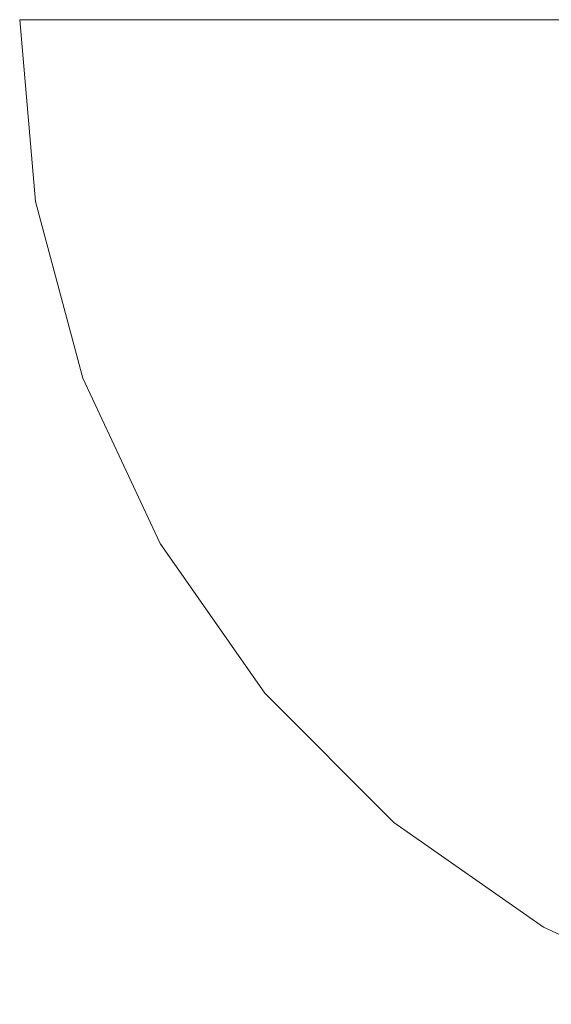
# Model space of a CAD drawing. Units: millimetres. Extents: x -5996 to 8746, y -11899 to 15630.
# Drawn here: x 1969 to 1976, y -770 to -757 of the extents above; entities that cross this region are included whole.
import ezdxf

# ---------------------------------------------------------------- set-up
doc = ezdxf.new("R2010")
doc.units = ezdxf.units.MM
doc.header["$MEASUREMENT"] = 0
doc.linetypes.add('Wipeout_Contour', pattern=[1000, 0, -1000])
doc.layers.add('0_Pen_No__4', color=7, linetype='Continuous', lineweight=15, true_color=0x029e21)

# ---------------------------------------------------------------- blocks, each defined once
blk = doc.blocks.new('Semisphere 18[1633]', base_point=(1982.068, -757.359))
at = {"color": 254, "linetype": 'Wipeout_Contour', "lineweight": 0, "ltscale": 8483.948338}
blk.add_wipeout([(1975.667, -768.617), (1975.568, -768.617), (1977.622, -769.575), (1977.689, -769.575)], dxfattribs=at)
at = {"color": 254, "linetype": 'Wipeout_Contour', "lineweight": 0, "ltscale": 8475.079277}
blk.add_wipeout([(1973.839, -767.317), (1973.712, -767.317), (1975.568, -768.617), (1975.667, -768.617)], dxfattribs=at)
at = {"color": 254, "linetype": 'Wipeout_Contour', "lineweight": 0, "ltscale": 8475.890994}
blk.add_wipeout([(1975.96, -768.617), (1974.216, -767.317), (1973.839, -767.317), (1975.667, -768.617)], dxfattribs=at)
at = {"color": 254, "linetype": 'Wipeout_Contour', "lineweight": 0, "ltscale": 8466.578649}
blk.add_wipeout([(1972.261, -765.715), (1972.11, -765.715), (1973.712, -767.317), (1973.839, -767.317)], dxfattribs=at)
at = {"color": 254, "linetype": 'Wipeout_Contour', "lineweight": 0, "ltscale": 8477.515221}
blk.add_wipeout([(1975.96, -768.617), (1976.439, -768.617), (1974.831, -767.317), (1974.216, -767.317)], dxfattribs=at)
at = {"color": 254, "linetype": 'Wipeout_Contour', "lineweight": 0, "ltscale": 8467.586924}
blk.add_wipeout([(1973.839, -767.317), (1974.216, -767.317), (1972.71, -765.715), (1972.261, -765.715)], dxfattribs=at)
at = {"color": 254, "linetype": 'Wipeout_Contour', "lineweight": 0, "ltscale": 8479.900473}
blk.add_wipeout([(1975.667, -767.317), (1974.831, -767.317), (1976.439, -768.617), (1977.089, -768.617)], dxfattribs=at)
at = {"layer": '0_Pen_No__4', "color": 104, "linetype": 'Continuous', "lineweight": 15, "true_color": 0x029e21}
blk.add_line((1977.622, -769.575), (1975.568, -768.617), dxfattribs=at)
at = {"color": 254, "linetype": 'Wipeout_Contour', "lineweight": 0, "ltscale": 8458.706313}
blk.add_wipeout([(1970.981, -763.859), (1970.81, -763.859), (1972.11, -765.715), (1972.261, -765.715)], dxfattribs=at)
at = {"color": 254, "linetype": 'Wipeout_Contour', "lineweight": 0, "ltscale": 8469.597484}
blk.add_wipeout([(1973.444, -765.715), (1972.71, -765.715), (1974.216, -767.317), (1974.831, -767.317)], dxfattribs=at)
at = {"color": 254, "linetype": 'Wipeout_Contour', "lineweight": 0, "ltscale": 8459.880407}
blk.add_wipeout([(1972.261, -765.715), (1972.71, -765.715), (1971.489, -763.859), (1970.981, -763.859)], dxfattribs=at)
at = {"color": 254, "linetype": 'Wipeout_Contour', "lineweight": 0, "ltscale": 8472.546968}
blk.add_wipeout([(1974.439, -765.715), (1973.444, -765.715), (1974.831, -767.317), (1975.667, -767.317)], dxfattribs=at)
at = {"color": 254, "linetype": 'Wipeout_Contour', "lineweight": 0, "ltscale": 8451.703692}
blk.add_wipeout([(1970.038, -761.805), (1969.852, -761.805), (1970.81, -763.859), (1970.981, -763.859)], dxfattribs=at)
at = {"color": 254, "linetype": 'Wipeout_Contour', "lineweight": 0, "ltscale": 8462.216153}
blk.add_wipeout([(1972.318, -763.859), (1971.489, -763.859), (1972.71, -765.715), (1973.444, -765.715)], dxfattribs=at)
at = {"color": 254, "linetype": 'Wipeout_Contour', "lineweight": 0, "ltscale": 8476.344255}
blk.add_wipeout([(1976.697, -767.317), (1975.667, -765.715), (1974.439, -765.715), (1975.667, -767.317)], dxfattribs=at)
at = {"layer": '0_Pen_No__4', "color": 104, "linetype": 'Continuous', "lineweight": 15, "true_color": 0x029e21}
blk.add_line((1975.568, -768.617), (1973.712, -767.317), dxfattribs=at)
at = {"color": 254, "linetype": 'Wipeout_Contour', "lineweight": 0, "ltscale": 8453.008254}
blk.add_wipeout([(1970.981, -763.859), (1971.489, -763.859), (1970.589, -761.805), (1970.038, -761.805)], dxfattribs=at)
at = {"color": 254, "linetype": 'Wipeout_Contour', "lineweight": 0, "ltscale": 8465.640011}
blk.add_wipeout([(1974.439, -765.715), (1973.444, -763.859), (1972.318, -763.859), (1973.444, -765.715)], dxfattribs=at)
at = {"color": 254, "linetype": 'Wipeout_Contour', "lineweight": 0, "ltscale": 8445.786354}
blk.add_wipeout([(1969.46, -759.616), (1969.266, -759.616), (1969.852, -761.805), (1970.038, -761.805)], dxfattribs=at)
at = {"color": 254, "linetype": 'Wipeout_Contour', "lineweight": 0, "ltscale": 8455.598474}
blk.add_wipeout([(1971.489, -761.805), (1970.589, -761.805), (1971.489, -763.859), (1972.318, -763.859)], dxfattribs=at)
at = {"color": 254, "linetype": 'Wipeout_Contour', "lineweight": 0, "ltscale": 8470.046573}
blk.add_wipeout([(1974.439, -765.715), (1975.667, -765.715), (1974.831, -763.859), (1973.444, -763.859)], dxfattribs=at)
at = {"layer": '0_Pen_No__4', "color": 104, "linetype": 'Continuous', "lineweight": 15, "true_color": 0x029e21}
blk.add_line((1973.712, -767.317), (1972.11, -765.715), dxfattribs=at)
at = {"color": 254, "linetype": 'Wipeout_Contour', "lineweight": 0, "ltscale": 8447.182862}
blk.add_wipeout([(1970.038, -761.805), (1970.589, -761.805), (1970.038, -759.616), (1969.46, -759.616)], dxfattribs=at)
at = {"color": 254, "linetype": 'Wipeout_Contour', "lineweight": 0, "ltscale": 8459.392689}
blk.add_wipeout([(1973.444, -763.859), (1972.71, -761.805), (1971.489, -761.805), (1972.318, -763.859)], dxfattribs=at)
at = {"color": 254, "linetype": 'Wipeout_Contour', "lineweight": 0, "ltscale": 8475.301079}
blk.add_wipeout([(1976.439, -763.859), (1974.831, -763.859), (1975.667, -765.715), (1977.089, -765.715)], dxfattribs=at)
at = {"layer": '0_Pen_No__4', "color": 104, "linetype": 'Continuous', "lineweight": 15, "true_color": 0x029e21}
blk.add_line((1972.11, -765.715), (1970.81, -763.859), dxfattribs=at)
at = {"color": 254, "linetype": 'Wipeout_Contour', "lineweight": 0, "ltscale": 8441.138388}
blk.add_wipeout([(1969.266, -757.359), (1969.068, -757.359), (1969.266, -759.616), (1969.46, -759.616)], dxfattribs=at)
at = {"color": 254, "linetype": 'Wipeout_Contour', "lineweight": 0, "ltscale": 8449.949388}
blk.add_wipeout([(1970.981, -759.616), (1970.038, -759.616), (1970.589, -761.805), (1971.489, -761.805)], dxfattribs=at)
at = {"color": 254, "linetype": 'Wipeout_Contour', "lineweight": 0, "ltscale": 8464.274372}
blk.add_wipeout([(1974.216, -761.805), (1972.71, -761.805), (1973.444, -763.859), (1974.831, -763.859)], dxfattribs=at)
at = {"layer": '0_Pen_No__4', "color": 104, "linetype": 'Continuous', "lineweight": 15, "true_color": 0x029e21}
blk.add_line((1970.81, -763.859), (1969.852, -761.805), dxfattribs=at)
at = {"color": 254, "linetype": 'Wipeout_Contour', "lineweight": 0, "ltscale": 8442.587002}
blk.add_wipeout([(1969.46, -759.616), (1970.038, -759.616), (1969.852, -757.359), (1969.266, -757.359)], dxfattribs=at)
at = {"color": 254, "linetype": 'Wipeout_Contour', "lineweight": 0, "ltscale": 8453.998748}
blk.add_wipeout([(1971.489, -761.805), (1972.71, -761.805), (1972.261, -759.616), (1970.981, -759.616)], dxfattribs=at)
at = {"color": 254, "linetype": 'Wipeout_Contour', "lineweight": 0, "ltscale": 8470.094604}
blk.add_wipeout([(1975.96, -761.805), (1974.216, -761.805), (1974.831, -763.859), (1976.439, -763.859)], dxfattribs=at)
at = {"layer": '0_Pen_No__4', "color": 104, "linetype": 'Continuous', "lineweight": 15, "true_color": 0x029e21}
for p, q in [((1969.266, -759.616), (1969.068, -757.359)), ((1969.068, -757.359), (1969.266, -757.359))]:
    blk.add_line(p, q, dxfattribs=at)
at = {"color": 254, "linetype": 'Wipeout_Contour', "lineweight": 0, "ltscale": 8445.446056}
blk.add_wipeout([(1970.81, -757.359), (1969.852, -757.359), (1970.038, -759.616), (1970.981, -759.616)], dxfattribs=at)
at = {"color": 254, "linetype": 'Wipeout_Contour', "lineweight": 0, "ltscale": 8459.206991}
blk.add_wipeout([(1973.839, -759.616), (1972.261, -759.616), (1972.71, -761.805), (1974.216, -761.805)], dxfattribs=at)
at = {"layer": '0_Pen_No__4', "color": 104, "linetype": 'Continuous', "lineweight": 15, "true_color": 0x029e21}
for p, q in [((1969.266, -757.359), (1969.852, -757.359)), ((1969.852, -761.805), (1969.266, -759.616))]:
    blk.add_line(p, q, dxfattribs=at)
at = {"color": 254, "linetype": 'Wipeout_Contour', "lineweight": 0, "ltscale": 8449.627089}
blk.add_wipeout([(1972.261, -759.616), (1972.11, -757.359), (1970.81, -757.359), (1970.981, -759.616)], dxfattribs=at)
at = {"color": 254, "linetype": 'Wipeout_Contour', "lineweight": 0, "ltscale": 8465.415608}
blk.add_wipeout([(1975.667, -759.616), (1973.839, -759.616), (1974.216, -761.805), (1975.96, -761.805)], dxfattribs=at)
at = {"layer": '0_Pen_No__4', "color": 104, "linetype": 'Continuous', "lineweight": 15, "true_color": 0x029e21}
blk.add_line((1969.852, -757.359), (1970.81, -757.359), dxfattribs=at)
at = {"color": 254, "linetype": 'Wipeout_Contour', "lineweight": 0, "ltscale": 8455.002964}
blk.add_wipeout([(1973.712, -757.359), (1972.11, -757.359), (1972.261, -759.616), (1973.839, -759.616)], dxfattribs=at)
at = {"layer": '0_Pen_No__4', "color": 104, "linetype": 'Continuous', "lineweight": 15, "true_color": 0x029e21}
blk.add_line((1970.81, -757.359), (1972.11, -757.359), dxfattribs=at)
at = {"color": 254, "linetype": 'Wipeout_Contour', "lineweight": 0, "ltscale": 8461.410513}
blk.add_wipeout([(1975.568, -757.359), (1973.712, -757.359), (1973.839, -759.616), (1975.667, -759.616)], dxfattribs=at)
at = {"layer": '0_Pen_No__4', "color": 104, "linetype": 'Continuous', "lineweight": 15, "true_color": 0x029e21}
blk.add_line((1972.11, -757.359), (1973.712, -757.359), dxfattribs=at)
at = {"color": 254, "linetype": 'Wipeout_Contour', "lineweight": 0, "ltscale": 8468.655291}
blk.add_wipeout([(1977.622, -757.359), (1975.568, -757.359), (1975.667, -759.616), (1977.689, -759.616)], dxfattribs=at)
at = {"layer": '0_Pen_No__4', "color": 104, "linetype": 'Continuous', "lineweight": 15, "true_color": 0x029e21}
for p, q in [((1973.712, -757.359), (1975.568, -757.359)), ((1975.568, -757.359), (1977.622, -757.359))]:
    blk.add_line(p, q, dxfattribs=at)
blk = doc.blocks.new('Semisphere 18[1634]', base_point=(1982.068, -757.359))
at = {"color": 254, "linetype": 'Wipeout_Contour', "lineweight": 0, "ltscale": 8483.948338}
blk.add_wipeout([(1975.667, -768.617), (1975.568, -768.617), (1977.622, -769.575), (1977.689, -769.575)], dxfattribs=at)
at = {"color": 254, "linetype": 'Wipeout_Contour', "lineweight": 0, "ltscale": 8475.079277}
blk.add_wipeout([(1973.839, -767.317), (1973.712, -767.317), (1975.568, -768.617), (1975.667, -768.617)], dxfattribs=at)
at = {"color": 254, "linetype": 'Wipeout_Contour', "lineweight": 0, "ltscale": 8475.890994}
blk.add_wipeout([(1975.96, -768.617), (1974.216, -767.317), (1973.839, -767.317), (1975.667, -768.617)], dxfattribs=at)
at = {"color": 254, "linetype": 'Wipeout_Contour', "lineweight": 0, "ltscale": 8466.578649}
blk.add_wipeout([(1972.261, -765.715), (1972.11, -765.715), (1973.712, -767.317), (1973.839, -767.317)], dxfattribs=at)
at = {"color": 254, "linetype": 'Wipeout_Contour', "lineweight": 0, "ltscale": 8477.515221}
blk.add_wipeout([(1975.96, -768.617), (1976.439, -768.617), (1974.831, -767.317), (1974.216, -767.317)], dxfattribs=at)
at = {"color": 254, "linetype": 'Wipeout_Contour', "lineweight": 0, "ltscale": 8467.586924}
blk.add_wipeout([(1973.839, -767.317), (1974.216, -767.317), (1972.71, -765.715), (1972.261, -765.715)], dxfattribs=at)
at = {"color": 254, "linetype": 'Wipeout_Contour', "lineweight": 0, "ltscale": 8479.900473}
blk.add_wipeout([(1975.667, -767.317), (1974.831, -767.317), (1976.439, -768.617), (1977.089, -768.617)], dxfattribs=at)
at = {"layer": '0_Pen_No__4', "color": 104, "linetype": 'Continuous', "lineweight": 15, "true_color": 0x029e21}
blk.add_line((1977.622, -769.575), (1975.568, -768.617), dxfattribs=at)
at = {"color": 254, "linetype": 'Wipeout_Contour', "lineweight": 0, "ltscale": 8458.706313}
blk.add_wipeout([(1970.981, -763.859), (1970.81, -763.859), (1972.11, -765.715), (1972.261, -765.715)], dxfattribs=at)
at = {"color": 254, "linetype": 'Wipeout_Contour', "lineweight": 0, "ltscale": 8469.597484}
blk.add_wipeout([(1973.444, -765.715), (1972.71, -765.715), (1974.216, -767.317), (1974.831, -767.317)], dxfattribs=at)
at = {"color": 254, "linetype": 'Wipeout_Contour', "lineweight": 0, "ltscale": 8459.880407}
blk.add_wipeout([(1972.261, -765.715), (1972.71, -765.715), (1971.489, -763.859), (1970.981, -763.859)], dxfattribs=at)
at = {"color": 254, "linetype": 'Wipeout_Contour', "lineweight": 0, "ltscale": 8472.546968}
blk.add_wipeout([(1974.439, -765.715), (1973.444, -765.715), (1974.831, -767.317), (1975.667, -767.317)], dxfattribs=at)
at = {"color": 254, "linetype": 'Wipeout_Contour', "lineweight": 0, "ltscale": 8451.703692}
blk.add_wipeout([(1970.038, -761.805), (1969.852, -761.805), (1970.81, -763.859), (1970.981, -763.859)], dxfattribs=at)
at = {"color": 254, "linetype": 'Wipeout_Contour', "lineweight": 0, "ltscale": 8462.216153}
blk.add_wipeout([(1972.318, -763.859), (1971.489, -763.859), (1972.71, -765.715), (1973.444, -765.715)], dxfattribs=at)
at = {"color": 254, "linetype": 'Wipeout_Contour', "lineweight": 0, "ltscale": 8476.344255}
blk.add_wipeout([(1976.697, -767.317), (1975.667, -765.715), (1974.439, -765.715), (1975.667, -767.317)], dxfattribs=at)
at = {"layer": '0_Pen_No__4', "color": 104, "linetype": 'Continuous', "lineweight": 15, "true_color": 0x029e21}
blk.add_line((1975.568, -768.617), (1973.712, -767.317), dxfattribs=at)
at = {"color": 254, "linetype": 'Wipeout_Contour', "lineweight": 0, "ltscale": 8453.008254}
blk.add_wipeout([(1970.981, -763.859), (1971.489, -763.859), (1970.589, -761.805), (1970.038, -761.805)], dxfattribs=at)
at = {"color": 254, "linetype": 'Wipeout_Contour', "lineweight": 0, "ltscale": 8465.640011}
blk.add_wipeout([(1974.439, -765.715), (1973.444, -763.859), (1972.318, -763.859), (1973.444, -765.715)], dxfattribs=at)
at = {"color": 254, "linetype": 'Wipeout_Contour', "lineweight": 0, "ltscale": 8445.786354}
blk.add_wipeout([(1969.46, -759.616), (1969.266, -759.616), (1969.852, -761.805), (1970.038, -761.805)], dxfattribs=at)
at = {"color": 254, "linetype": 'Wipeout_Contour', "lineweight": 0, "ltscale": 8455.598474}
blk.add_wipeout([(1971.489, -761.805), (1970.589, -761.805), (1971.489, -763.859), (1972.318, -763.859)], dxfattribs=at)
at = {"color": 254, "linetype": 'Wipeout_Contour', "lineweight": 0, "ltscale": 8470.046573}
blk.add_wipeout([(1974.439, -765.715), (1975.667, -765.715), (1974.831, -763.859), (1973.444, -763.859)], dxfattribs=at)
at = {"layer": '0_Pen_No__4', "color": 104, "linetype": 'Continuous', "lineweight": 15, "true_color": 0x029e21}
blk.add_line((1973.712, -767.317), (1972.11, -765.715), dxfattribs=at)
at = {"color": 254, "linetype": 'Wipeout_Contour', "lineweight": 0, "ltscale": 8447.182862}
blk.add_wipeout([(1970.038, -761.805), (1970.589, -761.805), (1970.038, -759.616), (1969.46, -759.616)], dxfattribs=at)
at = {"color": 254, "linetype": 'Wipeout_Contour', "lineweight": 0, "ltscale": 8459.392689}
blk.add_wipeout([(1973.444, -763.859), (1972.71, -761.805), (1971.489, -761.805), (1972.318, -763.859)], dxfattribs=at)
at = {"color": 254, "linetype": 'Wipeout_Contour', "lineweight": 0, "ltscale": 8475.301079}
blk.add_wipeout([(1976.439, -763.859), (1974.831, -763.859), (1975.667, -765.715), (1977.089, -765.715)], dxfattribs=at)
at = {"layer": '0_Pen_No__4', "color": 104, "linetype": 'Continuous', "lineweight": 15, "true_color": 0x029e21}
blk.add_line((1972.11, -765.715), (1970.81, -763.859), dxfattribs=at)
at = {"color": 254, "linetype": 'Wipeout_Contour', "lineweight": 0, "ltscale": 8441.138388}
blk.add_wipeout([(1969.266, -757.359), (1969.068, -757.359), (1969.266, -759.616), (1969.46, -759.616)], dxfattribs=at)
at = {"color": 254, "linetype": 'Wipeout_Contour', "lineweight": 0, "ltscale": 8449.949388}
blk.add_wipeout([(1970.981, -759.616), (1970.038, -759.616), (1970.589, -761.805), (1971.489, -761.805)], dxfattribs=at)
at = {"color": 254, "linetype": 'Wipeout_Contour', "lineweight": 0, "ltscale": 8464.274372}
blk.add_wipeout([(1974.216, -761.805), (1972.71, -761.805), (1973.444, -763.859), (1974.831, -763.859)], dxfattribs=at)
at = {"layer": '0_Pen_No__4', "color": 104, "linetype": 'Continuous', "lineweight": 15, "true_color": 0x029e21}
blk.add_line((1970.81, -763.859), (1969.852, -761.805), dxfattribs=at)
at = {"color": 254, "linetype": 'Wipeout_Contour', "lineweight": 0, "ltscale": 8442.587002}
blk.add_wipeout([(1969.46, -759.616), (1970.038, -759.616), (1969.852, -757.359), (1969.266, -757.359)], dxfattribs=at)
at = {"color": 254, "linetype": 'Wipeout_Contour', "lineweight": 0, "ltscale": 8453.998748}
blk.add_wipeout([(1971.489, -761.805), (1972.71, -761.805), (1972.261, -759.616), (1970.981, -759.616)], dxfattribs=at)
at = {"color": 254, "linetype": 'Wipeout_Contour', "lineweight": 0, "ltscale": 8470.094604}
blk.add_wipeout([(1975.96, -761.805), (1974.216, -761.805), (1974.831, -763.859), (1976.439, -763.859)], dxfattribs=at)
at = {"layer": '0_Pen_No__4', "color": 104, "linetype": 'Continuous', "lineweight": 15, "true_color": 0x029e21}
for p, q in [((1969.266, -759.616), (1969.068, -757.359)), ((1969.068, -757.359), (1969.266, -757.359))]:
    blk.add_line(p, q, dxfattribs=at)
at = {"color": 254, "linetype": 'Wipeout_Contour', "lineweight": 0, "ltscale": 8445.446056}
blk.add_wipeout([(1970.81, -757.359), (1969.852, -757.359), (1970.038, -759.616), (1970.981, -759.616)], dxfattribs=at)
at = {"color": 254, "linetype": 'Wipeout_Contour', "lineweight": 0, "ltscale": 8459.206991}
blk.add_wipeout([(1973.839, -759.616), (1972.261, -759.616), (1972.71, -761.805), (1974.216, -761.805)], dxfattribs=at)
at = {"layer": '0_Pen_No__4', "color": 104, "linetype": 'Continuous', "lineweight": 15, "true_color": 0x029e21}
for p, q in [((1969.266, -757.359), (1969.852, -757.359)), ((1969.852, -761.805), (1969.266, -759.616))]:
    blk.add_line(p, q, dxfattribs=at)
at = {"color": 254, "linetype": 'Wipeout_Contour', "lineweight": 0, "ltscale": 8449.627089}
blk.add_wipeout([(1972.261, -759.616), (1972.11, -757.359), (1970.81, -757.359), (1970.981, -759.616)], dxfattribs=at)
at = {"color": 254, "linetype": 'Wipeout_Contour', "lineweight": 0, "ltscale": 8465.415608}
blk.add_wipeout([(1975.667, -759.616), (1973.839, -759.616), (1974.216, -761.805), (1975.96, -761.805)], dxfattribs=at)
at = {"layer": '0_Pen_No__4', "color": 104, "linetype": 'Continuous', "lineweight": 15, "true_color": 0x029e21}
blk.add_line((1969.852, -757.359), (1970.81, -757.359), dxfattribs=at)
at = {"color": 254, "linetype": 'Wipeout_Contour', "lineweight": 0, "ltscale": 8455.002964}
blk.add_wipeout([(1973.712, -757.359), (1972.11, -757.359), (1972.261, -759.616), (1973.839, -759.616)], dxfattribs=at)
at = {"layer": '0_Pen_No__4', "color": 104, "linetype": 'Continuous', "lineweight": 15, "true_color": 0x029e21}
blk.add_line((1970.81, -757.359), (1972.11, -757.359), dxfattribs=at)
at = {"color": 254, "linetype": 'Wipeout_Contour', "lineweight": 0, "ltscale": 8461.410513}
blk.add_wipeout([(1975.568, -757.359), (1973.712, -757.359), (1973.839, -759.616), (1975.667, -759.616)], dxfattribs=at)
at = {"layer": '0_Pen_No__4', "color": 104, "linetype": 'Continuous', "lineweight": 15, "true_color": 0x029e21}
blk.add_line((1972.11, -757.359), (1973.712, -757.359), dxfattribs=at)
at = {"color": 254, "linetype": 'Wipeout_Contour', "lineweight": 0, "ltscale": 8468.655291}
blk.add_wipeout([(1977.622, -757.359), (1975.568, -757.359), (1975.667, -759.616), (1977.689, -759.616)], dxfattribs=at)
at = {"layer": '0_Pen_No__4', "color": 104, "linetype": 'Continuous', "lineweight": 15, "true_color": 0x029e21}
for p, q in [((1973.712, -757.359), (1975.568, -757.359)), ((1975.568, -757.359), (1977.622, -757.359))]:
    blk.add_line(p, q, dxfattribs=at)
blk = doc.blocks.new('Semisphere 18[1636]', base_point=(1982.068, -757.359))
at = {"color": 254, "linetype": 'Wipeout_Contour', "lineweight": 0, "ltscale": 8483.948338}
blk.add_wipeout([(1975.667, -768.617), (1975.568, -768.617), (1977.622, -769.575), (1977.689, -769.575)], dxfattribs=at)
at = {"color": 254, "linetype": 'Wipeout_Contour', "lineweight": 0, "ltscale": 8475.079277}
blk.add_wipeout([(1973.839, -767.317), (1973.712, -767.317), (1975.568, -768.617), (1975.667, -768.617)], dxfattribs=at)
at = {"color": 254, "linetype": 'Wipeout_Contour', "lineweight": 0, "ltscale": 8475.890994}
blk.add_wipeout([(1975.96, -768.617), (1974.216, -767.317), (1973.839, -767.317), (1975.667, -768.617)], dxfattribs=at)
at = {"color": 254, "linetype": 'Wipeout_Contour', "lineweight": 0, "ltscale": 8466.578649}
blk.add_wipeout([(1972.261, -765.715), (1972.11, -765.715), (1973.712, -767.317), (1973.839, -767.317)], dxfattribs=at)
at = {"color": 254, "linetype": 'Wipeout_Contour', "lineweight": 0, "ltscale": 8477.515221}
blk.add_wipeout([(1975.96, -768.617), (1976.439, -768.617), (1974.831, -767.317), (1974.216, -767.317)], dxfattribs=at)
at = {"color": 254, "linetype": 'Wipeout_Contour', "lineweight": 0, "ltscale": 8467.586924}
blk.add_wipeout([(1973.839, -767.317), (1974.216, -767.317), (1972.71, -765.715), (1972.261, -765.715)], dxfattribs=at)
at = {"color": 254, "linetype": 'Wipeout_Contour', "lineweight": 0, "ltscale": 8479.900473}
blk.add_wipeout([(1975.667, -767.317), (1974.831, -767.317), (1976.439, -768.617), (1977.089, -768.617)], dxfattribs=at)
at = {"layer": '0_Pen_No__4', "color": 104, "linetype": 'Continuous', "lineweight": 15, "true_color": 0x029e21}
blk.add_line((1977.622, -769.575), (1975.568, -768.617), dxfattribs=at)
at = {"color": 254, "linetype": 'Wipeout_Contour', "lineweight": 0, "ltscale": 8458.706313}
blk.add_wipeout([(1970.981, -763.859), (1970.81, -763.859), (1972.11, -765.715), (1972.261, -765.715)], dxfattribs=at)
at = {"color": 254, "linetype": 'Wipeout_Contour', "lineweight": 0, "ltscale": 8469.597484}
blk.add_wipeout([(1973.444, -765.715), (1972.71, -765.715), (1974.216, -767.317), (1974.831, -767.317)], dxfattribs=at)
at = {"color": 254, "linetype": 'Wipeout_Contour', "lineweight": 0, "ltscale": 8459.880407}
blk.add_wipeout([(1972.261, -765.715), (1972.71, -765.715), (1971.489, -763.859), (1970.981, -763.859)], dxfattribs=at)
at = {"color": 254, "linetype": 'Wipeout_Contour', "lineweight": 0, "ltscale": 8472.546968}
blk.add_wipeout([(1974.439, -765.715), (1973.444, -765.715), (1974.831, -767.317), (1975.667, -767.317)], dxfattribs=at)
at = {"color": 254, "linetype": 'Wipeout_Contour', "lineweight": 0, "ltscale": 8451.703692}
blk.add_wipeout([(1970.038, -761.805), (1969.852, -761.805), (1970.81, -763.859), (1970.981, -763.859)], dxfattribs=at)
at = {"color": 254, "linetype": 'Wipeout_Contour', "lineweight": 0, "ltscale": 8462.216153}
blk.add_wipeout([(1972.318, -763.859), (1971.489, -763.859), (1972.71, -765.715), (1973.444, -765.715)], dxfattribs=at)
at = {"color": 254, "linetype": 'Wipeout_Contour', "lineweight": 0, "ltscale": 8476.344255}
blk.add_wipeout([(1976.697, -767.317), (1975.667, -765.715), (1974.439, -765.715), (1975.667, -767.317)], dxfattribs=at)
at = {"layer": '0_Pen_No__4', "color": 104, "linetype": 'Continuous', "lineweight": 15, "true_color": 0x029e21}
blk.add_line((1975.568, -768.617), (1973.712, -767.317), dxfattribs=at)
at = {"color": 254, "linetype": 'Wipeout_Contour', "lineweight": 0, "ltscale": 8453.008254}
blk.add_wipeout([(1970.981, -763.859), (1971.489, -763.859), (1970.589, -761.805), (1970.038, -761.805)], dxfattribs=at)
at = {"color": 254, "linetype": 'Wipeout_Contour', "lineweight": 0, "ltscale": 8465.640011}
blk.add_wipeout([(1974.439, -765.715), (1973.444, -763.859), (1972.318, -763.859), (1973.444, -765.715)], dxfattribs=at)
at = {"color": 254, "linetype": 'Wipeout_Contour', "lineweight": 0, "ltscale": 8445.786354}
blk.add_wipeout([(1969.46, -759.616), (1969.266, -759.616), (1969.852, -761.805), (1970.038, -761.805)], dxfattribs=at)
at = {"color": 254, "linetype": 'Wipeout_Contour', "lineweight": 0, "ltscale": 8455.598474}
blk.add_wipeout([(1971.489, -761.805), (1970.589, -761.805), (1971.489, -763.859), (1972.318, -763.859)], dxfattribs=at)
at = {"color": 254, "linetype": 'Wipeout_Contour', "lineweight": 0, "ltscale": 8470.046573}
blk.add_wipeout([(1974.439, -765.715), (1975.667, -765.715), (1974.831, -763.859), (1973.444, -763.859)], dxfattribs=at)
at = {"layer": '0_Pen_No__4', "color": 104, "linetype": 'Continuous', "lineweight": 15, "true_color": 0x029e21}
blk.add_line((1973.712, -767.317), (1972.11, -765.715), dxfattribs=at)
at = {"color": 254, "linetype": 'Wipeout_Contour', "lineweight": 0, "ltscale": 8447.182862}
blk.add_wipeout([(1970.038, -761.805), (1970.589, -761.805), (1970.038, -759.616), (1969.46, -759.616)], dxfattribs=at)
at = {"color": 254, "linetype": 'Wipeout_Contour', "lineweight": 0, "ltscale": 8459.392689}
blk.add_wipeout([(1973.444, -763.859), (1972.71, -761.805), (1971.489, -761.805), (1972.318, -763.859)], dxfattribs=at)
at = {"color": 254, "linetype": 'Wipeout_Contour', "lineweight": 0, "ltscale": 8475.301079}
blk.add_wipeout([(1976.439, -763.859), (1974.831, -763.859), (1975.667, -765.715), (1977.089, -765.715)], dxfattribs=at)
at = {"layer": '0_Pen_No__4', "color": 104, "linetype": 'Continuous', "lineweight": 15, "true_color": 0x029e21}
blk.add_line((1972.11, -765.715), (1970.81, -763.859), dxfattribs=at)
at = {"color": 254, "linetype": 'Wipeout_Contour', "lineweight": 0, "ltscale": 8441.138388}
blk.add_wipeout([(1969.266, -757.359), (1969.068, -757.359), (1969.266, -759.616), (1969.46, -759.616)], dxfattribs=at)
at = {"color": 254, "linetype": 'Wipeout_Contour', "lineweight": 0, "ltscale": 8449.949388}
blk.add_wipeout([(1970.981, -759.616), (1970.038, -759.616), (1970.589, -761.805), (1971.489, -761.805)], dxfattribs=at)
at = {"color": 254, "linetype": 'Wipeout_Contour', "lineweight": 0, "ltscale": 8464.274372}
blk.add_wipeout([(1974.216, -761.805), (1972.71, -761.805), (1973.444, -763.859), (1974.831, -763.859)], dxfattribs=at)
at = {"layer": '0_Pen_No__4', "color": 104, "linetype": 'Continuous', "lineweight": 15, "true_color": 0x029e21}
blk.add_line((1970.81, -763.859), (1969.852, -761.805), dxfattribs=at)
at = {"color": 254, "linetype": 'Wipeout_Contour', "lineweight": 0, "ltscale": 8442.587002}
blk.add_wipeout([(1969.46, -759.616), (1970.038, -759.616), (1969.852, -757.359), (1969.266, -757.359)], dxfattribs=at)
at = {"color": 254, "linetype": 'Wipeout_Contour', "lineweight": 0, "ltscale": 8453.998748}
blk.add_wipeout([(1971.489, -761.805), (1972.71, -761.805), (1972.261, -759.616), (1970.981, -759.616)], dxfattribs=at)
at = {"color": 254, "linetype": 'Wipeout_Contour', "lineweight": 0, "ltscale": 8470.094604}
blk.add_wipeout([(1975.96, -761.805), (1974.216, -761.805), (1974.831, -763.859), (1976.439, -763.859)], dxfattribs=at)
at = {"layer": '0_Pen_No__4', "color": 104, "linetype": 'Continuous', "lineweight": 15, "true_color": 0x029e21}
for p, q in [((1969.266, -759.616), (1969.068, -757.359)), ((1969.068, -757.359), (1969.266, -757.359))]:
    blk.add_line(p, q, dxfattribs=at)
at = {"color": 254, "linetype": 'Wipeout_Contour', "lineweight": 0, "ltscale": 8445.446056}
blk.add_wipeout([(1970.81, -757.359), (1969.852, -757.359), (1970.038, -759.616), (1970.981, -759.616)], dxfattribs=at)
at = {"color": 254, "linetype": 'Wipeout_Contour', "lineweight": 0, "ltscale": 8459.206991}
blk.add_wipeout([(1973.839, -759.616), (1972.261, -759.616), (1972.71, -761.805), (1974.216, -761.805)], dxfattribs=at)
at = {"layer": '0_Pen_No__4', "color": 104, "linetype": 'Continuous', "lineweight": 15, "true_color": 0x029e21}
for p, q in [((1969.266, -757.359), (1969.852, -757.359)), ((1969.852, -761.805), (1969.266, -759.616))]:
    blk.add_line(p, q, dxfattribs=at)
at = {"color": 254, "linetype": 'Wipeout_Contour', "lineweight": 0, "ltscale": 8449.627089}
blk.add_wipeout([(1972.261, -759.616), (1972.11, -757.359), (1970.81, -757.359), (1970.981, -759.616)], dxfattribs=at)
at = {"color": 254, "linetype": 'Wipeout_Contour', "lineweight": 0, "ltscale": 8465.415608}
blk.add_wipeout([(1975.667, -759.616), (1973.839, -759.616), (1974.216, -761.805), (1975.96, -761.805)], dxfattribs=at)
at = {"layer": '0_Pen_No__4', "color": 104, "linetype": 'Continuous', "lineweight": 15, "true_color": 0x029e21}
blk.add_line((1969.852, -757.359), (1970.81, -757.359), dxfattribs=at)
at = {"color": 254, "linetype": 'Wipeout_Contour', "lineweight": 0, "ltscale": 8455.002964}
blk.add_wipeout([(1973.712, -757.359), (1972.11, -757.359), (1972.261, -759.616), (1973.839, -759.616)], dxfattribs=at)
at = {"layer": '0_Pen_No__4', "color": 104, "linetype": 'Continuous', "lineweight": 15, "true_color": 0x029e21}
blk.add_line((1970.81, -757.359), (1972.11, -757.359), dxfattribs=at)
at = {"color": 254, "linetype": 'Wipeout_Contour', "lineweight": 0, "ltscale": 8461.410513}
blk.add_wipeout([(1975.568, -757.359), (1973.712, -757.359), (1973.839, -759.616), (1975.667, -759.616)], dxfattribs=at)
at = {"layer": '0_Pen_No__4', "color": 104, "linetype": 'Continuous', "lineweight": 15, "true_color": 0x029e21}
blk.add_line((1972.11, -757.359), (1973.712, -757.359), dxfattribs=at)
at = {"color": 254, "linetype": 'Wipeout_Contour', "lineweight": 0, "ltscale": 8468.655291}
blk.add_wipeout([(1977.622, -757.359), (1975.568, -757.359), (1975.667, -759.616), (1977.689, -759.616)], dxfattribs=at)
at = {"layer": '0_Pen_No__4', "color": 104, "linetype": 'Continuous', "lineweight": 15, "true_color": 0x029e21}
for p, q in [((1973.712, -757.359), (1975.568, -757.359)), ((1975.568, -757.359), (1977.622, -757.359))]:
    blk.add_line(p, q, dxfattribs=at)

msp = doc.modelspace()

# ---------------------------------------------------------------- block references
at = {"color": 255, "linetype": 'Continuous', "lineweight": 15}
msp.add_blockref('Semisphere 18[1633]', (1982.068, -757.359), dxfattribs=at)

# ---------------------------------------------------------------- next in the draw order: block references
msp.add_blockref('Semisphere 18[1634]', (1982.068, -757.359), dxfattribs=at)

# ---------------------------------------------------------------- next in the draw order: block references
msp.add_blockref('Semisphere 18[1636]', (1982.068, -757.359), dxfattribs=at)

doc.saveas('drawing.dxf')
